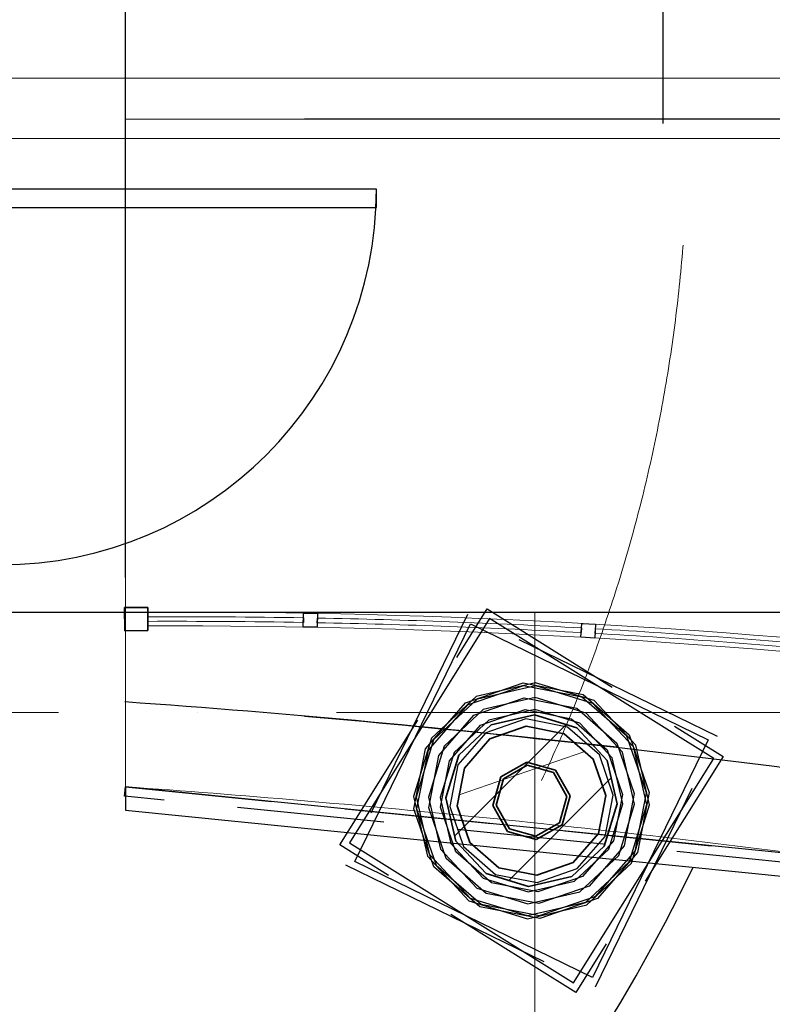
# Model space of a CAD drawing. Units: millimetres. Extents: x -367523 to 200127, y -241666 to 102758.
# Drawn here: x -32621 to -30997, y -233373 to -231250 of the extents above; entities that cross this region are included whole.
import ezdxf

# ---------------------------------------------------------------- set-up
doc = ezdxf.new("R2010")
doc.units = ezdxf.units.MM
doc.header["$LTSCALE"] = 100
for name, pattern in [('ACAD_ISO10W100', [18, 12, -3, 0, -3]), ('HIDDEN2', [4.762499999999999, 3.175, -1.5875]), ('PHANTOM2', [31.750000000000004, 15.875, -3.175, 3.175, -3.175, 3.175, -3.175])]:
    doc.linetypes.add(name, pattern=pattern)
doc.layers.get('0').update_dxf_attribs({"color": 252})
for name, color, linetype in [('A-CurtWall-G', 7, 'Continuous'), ('A-Door-G', 252, 'Continuous'), ('A-GridLayout-T', 252, 'ACAD_ISO10W100'), ('A-MassElement-G', 252, 'Continuous'), ('D_electro', 7, 'Continuous'), ('S-FloorSlab-G', 252, 'Continuous')]:
    doc.layers.add(name, color=color, linetype=linetype)
doc.layers.add('A-Wall-G', color=252, linetype='Continuous', lineweight=35)
doc.layers.add('S-Column-G', color=7, linetype='Continuous', lineweight=35)
doc.layers.add('G-Anno-Nplt', color=252, linetype='Continuous', lineweight=18, plot=False)

# ---------------------------------------------------------------- blocks, each defined once
blk = doc.blocks.new('Column_15')
at = {"layer": 'A-MassElement-G', "linetype": 'Continuous', "lineweight": 18}
h = blk.add_hatch(dxfattribs=at)
h.set_pattern_fill('_U', color=252, scale=150, angle=-315, style=0, pattern_type=0)
h.set_pattern_definition([(45, (0, 0), (-106.0660171779821, 106.0660171779821), [])])
h.paths.add_polyline_path([(107.1953434720405, 1.312720987160328e-14), (92.83389061418589, 53.59767173601663), (53.59767173602201, 92.83389061418238), (2.373613774327468e-12, 107.195343472038), (-53.59767173601607, 92.83389061418238), (-92.83389061418112, 53.5976717360166), (-107.1953434720357, -1.31272098716027e-14), (-92.83389061418112, -53.59767173601663), (-53.59767173601723, -92.83389061418238), (2.399868194070675e-12, -107.195343472038), (53.59767173602085, -92.83389061418238), (92.83389061418589, -53.5976717360166)], flags=0)
at = {"layer": 'A-MassElement-G', "color": 252, "linetype": 'HIDDEN2', "lineweight": 25}
for p, q in [((-200, 200), (200, 200)), ((-200, -200), (-200, 200)), ((200, 200), (200, -200)), ((-82.80699336128873, 143.4259197237719), (2.366459790156839e-12, 165.6139867225826)), ((2.366459790156839e-12, 165.6139867225826), (82.80699336129467, 143.4259197237719)), ((-143.4259197237736, 82.8069933612889), (-82.80699336128873, 143.4259197237719)), ((82.80699336129467, 143.4259197237719), (143.4259197237783, 82.80699336128893)), ((-58.87635361703313, 101.9768358290963), (2.372320912853209e-12, 117.752707234072)), ((2.372320912853209e-12, 117.752707234072), (58.87635361703907, 101.9768358290963)), ((-101.9768358290963, 58.87635361703359), (-58.87635361703313, 101.9768358290963)), ((-53.59767173601607, 92.83389061418238), (2.373613774327468e-12, 107.195343472038)), ((2.373613774327468e-12, 107.195343472038), (53.59767173602201, 92.83389061418238)), ((58.87635361703907, 101.9768358290963), (101.9768358291011, 58.87635361703362)), ((-92.83389061418112, 53.5976717360166), (-53.59767173601607, 92.83389061418238)), ((53.59767173602201, 92.83389061418238), (92.83389061418589, 53.59767173601663)), ((-165.613986722581, -2.028119404223275e-14), (-143.4259197237736, 82.8069933612889)), ((143.4259197237783, 82.80699336128893), (165.6139867225858, 2.028119404223334e-14)), ((-117.7527072340698, -1.442007134586281e-14), (-101.9768358290963, 58.87635361703359)), ((101.9768358291011, 58.87635361703362), (117.7527072340746, 1.442007134586339e-14)), ((-107.1953434720357, -1.31272098716027e-14), (-92.83389061418112, 53.5976717360166)), ((92.83389061418589, 53.59767173601663), (107.1953434720405, 1.312720987160328e-14)), ((107.1953434720405, 1.312720987160328e-14), (92.83389061418589, -53.5976717360166)), ((117.7527072340746, 1.442007134586339e-14), (101.9768358291011, -58.87635361703359)), ((165.6139867225858, 2.028119404223334e-14), (143.4259197237783, -82.8069933612889)), ((-143.4259197237736, -82.80699336128893), (-165.613986722581, -2.028119404223275e-14)), ((-101.9768358290963, -58.87635361703362), (-117.7527072340698, -1.442007134586281e-14)), ((-92.83389061418112, -53.59767173601663), (-107.1953434720357, -1.31272098716027e-14)), ((-53.59767173601723, -92.83389061418238), (-92.83389061418112, -53.59767173601663)), ((92.83389061418589, -53.5976717360166), (53.59767173602085, -92.83389061418238)), ((-58.8763536170343, -101.9768358290963), (-101.9768358290963, -58.87635361703362)), ((101.9768358291011, -58.87635361703359), (58.8763536170379, -101.9768358290963)), ((-82.8069933612899, -143.4259197237719), (-143.4259197237736, -82.80699336128893)), ((143.4259197237783, -82.8069933612889), (82.80699336129351, -143.4259197237766)), ((2.399868194070675e-12, -107.195343472038), (-53.59767173601723, -92.83389061418238)), ((53.59767173602085, -92.83389061418238), (2.399868194070675e-12, -107.195343472038)), ((2.401161055544935e-12, -117.752707234072), (-58.8763536170343, -101.9768358290963)), ((58.8763536170379, -101.9768358290963), (2.401161055544935e-12, -117.752707234072)), ((2.407022178241305e-12, -165.6139867225826), (-82.8069933612899, -143.4259197237719)), ((82.80699336129351, -143.4259197237766), (2.407022178241305e-12, -165.6139867225826)), ((200, -200), (-200, -200))]:
    blk.add_line(p, q, dxfattribs=at)
at = {"layer": 'A-MassElement-G', "color": 252, "linetype": 'Continuous', "lineweight": -3}
for p, q in [((190.1312285554067, 190.1312285554069), (-190.131228555402, 190.1312285554068)), ((-190.131228555402, 190.1312285554068), (-190.1312285554019, -190.1312285554069)), ((190.1312285554068, -190.1312285554068), (190.1312285554067, 190.1312285554069)), ((2.365961644143977e-12, 169.681791950823), (-84.84089597541013, 146.9487423890775)), ((84.84089597541488, 146.9487423890775), (2.365961644143977e-12, 169.681791950823)), ((-84.84089597541013, 146.9487423890775), (-146.9487423890769, 84.84089597541148)), ((2.36858863733488e-12, 148.2300561934261), (-74.11502809671158, 128.3709942679006)), ((74.11502809671633, 128.3709942679006), (2.36858863733488e-12, 148.2300561934261)), ((146.948742389084, 84.84089597541151), (84.84089597541488, 146.9487423890775)), ((-74.11502809671158, 128.3709942679006), (-128.3709942679009, 74.11502809671305)), ((2.370672621357151e-12, 131.2124732308191), (-65.60623661540797, 113.6333351112754)), ((65.60623661541271, 113.6333351112755), (2.370672621357151e-12, 131.2124732308191)), ((128.3709942679057, 74.11502809671308), (74.11502809671633, 128.3709942679006)), ((-65.60623661540797, 113.6333351112754), (-113.6333351112744, 65.60623661540954)), ((113.6333351112792, 65.60623661540957), (65.60623661541271, 113.6333351112755)), ((-53.59767173601607, 92.83389061418238), (2.373613774327468e-12, 107.195343472038)), ((2.373613774327468e-12, 107.195343472038), (53.59767173602201, 92.83389061418238)), ((-92.83389061418112, 53.5976717360166), (-53.59767173601607, 92.83389061418238)), ((53.59767173602201, 92.83389061418238), (92.83389061418589, 53.59767173601663)), ((-146.9487423890769, 84.84089597541148), (-169.6817919508226, -2.077934005509441e-14)), ((-128.3709942679009, 74.11502809671305), (-148.2300561934255, -1.815234686419169e-14)), ((148.2300561934303, 1.815234686419228e-14), (128.3709942679057, 74.11502809671308)), ((169.6817919508274, 2.0779340055095e-14), (146.948742389084, 84.84089597541151)), ((-113.6333351112744, 65.60623661540954), (-131.2124732308183, -1.606836284192087e-14)), ((131.2124732308231, 1.606836284192145e-14), (113.6333351112792, 65.60623661540957)), ((-107.1953434720357, -1.31272098716027e-14), (-92.83389061418112, 53.5976717360166)), ((92.83389061418589, 53.59767173601663), (107.1953434720405, 1.312720987160328e-14)), ((107.1953434720405, 1.312720987160328e-14), (92.83389061418589, -53.5976717360166)), ((113.6333351112792, -65.60623661540954), (131.2124732308231, 1.606836284192145e-14)), ((128.3709942679057, -74.11502809671305), (148.2300561934303, 1.815234686419228e-14)), ((146.9487423890816, -84.84089597541148), (169.6817919508274, 2.0779340055095e-14)), ((-169.6817919508226, -2.077934005509441e-14), (-146.9487423890792, -84.84089597541151)), ((-148.2300561934255, -1.815234686419169e-14), (-128.3709942679009, -74.11502809671308)), ((-131.2124732308183, -1.606836284192087e-14), (-113.6333351112744, -65.60623661540957)), ((-92.83389061418112, -53.59767173601663), (-107.1953434720357, -1.31272098716027e-14)), ((-53.59767173601723, -92.83389061418238), (-92.83389061418112, -53.59767173601663)), ((92.83389061418589, -53.5976717360166), (53.59767173602085, -92.83389061418238)), ((-113.6333351112744, -65.60623661540957), (-65.60623661540794, -113.6333351112755)), ((65.60623661541274, -113.6333351112754), (113.6333351112792, -65.60623661540954)), ((-146.9487423890792, -84.84089597541151), (-84.8408959754101, -146.9487423890775)), ((-128.3709942679009, -74.11502809671308), (-74.11502809671155, -128.3709942679006)), ((74.11502809671636, -128.3709942679006), (128.3709942679057, -74.11502809671305)), ((84.84089597541491, -146.9487423890775), (146.9487423890816, -84.84089597541148)), ((2.399868194070675e-12, -107.195343472038), (-53.59767173601723, -92.83389061418238)), ((53.59767173602085, -92.83389061418238), (2.399868194070675e-12, -107.195343472038)), ((-65.60623661540794, -113.6333351112755), (2.402809347040993e-12, -131.2124732308191)), ((2.402809347040993e-12, -131.2124732308191), (65.60623661541274, -113.6333351112754)), ((-74.11502809671155, -128.3709942679006), (2.404893331063264e-12, -148.2300561934261)), ((2.404893331063264e-12, -148.2300561934261), (74.11502809671636, -128.3709942679006)), ((-84.8408959754101, -146.9487423890775), (2.407520324254166e-12, -169.681791950823)), ((2.407520324254166e-12, -169.681791950823), (84.84089597541491, -146.9487423890775)), ((-190.1312285554019, -190.1312285554069), (190.1312285554068, -190.1312285554068))]:
    blk.add_line(p, q, dxfattribs=at)
at = {"layer": 'A-MassElement-G', "color": 252, "linetype": 'Continuous', "lineweight": 35}
for p, q in [((2.373613774327468e-12, 107.195343472038), (-53.59767173601607, 92.83389061418238)), ((53.59767173602201, 92.83389061418238), (2.373212737438735e-12, 107.195343472038)), ((-53.59767173601607, 92.83389061418238), (-92.83389061418112, 53.5976717360166)), ((92.83389061418589, 53.59767173601663), (53.59767173602201, 92.83389061418238)), ((-92.83389061418112, 53.5976717360166), (-107.1953434720357, -1.4210854715202e-14)), ((107.1953434720405, 1.312720987160328e-14), (92.83389061418589, 53.59767173601663)), ((92.83389061418589, -53.5976717360166), (107.1953434720405, 1.4210854715202e-14)), ((-107.1953434720357, -1.31272098716027e-14), (-92.83389061418112, -53.59767173601663)), ((-92.83389061418112, -53.59767173601663), (-53.59767173601723, -92.83389061418238)), ((53.59767173602085, -92.83389061418238), (92.83389061418589, -53.5976717360166)), ((-53.59767173601723, -92.83389061418238), (2.401634446869139e-12, -107.195343472038)), ((2.399868194070675e-12, -107.195343472038), (53.59767173602085, -92.83389061418238))]:
    blk.add_line(p, q, dxfattribs=at)
blk = doc.blocks.new('D_оси')
at = {"layer": 'A-GridLayout-T', "color": 252, "linetype": 'ACAD_ISO10W100', "lineweight": 18}
for p, q in [((110967.4970319984, 64696.06129172287), (110967.4970319984, 67507.35850841698)), ((110967.4970319984, 64696.06129172287), (110967.4970319984, 67507.35850841698)), ((110967.4970319984, 64696.06129172287), (110967.4970319984, 67507.35850841698)), ((110967.4970319984, 64696.06129172287), (110967.4970319984, 67507.35850841698)), ((110967.4970319984, 64696.06129172287), (110967.4970319984, 67507.35850841698)), ((110967.4970319984, 64696.06129172287), (110967.4970319984, 67507.35850841698)), ((110967.4970319984, 64696.06129172287), (110967.4970319984, 67507.35850841698)), ((110967.4970319984, 64696.06129172287), (110967.4970319984, 67507.35850841698)), ((92538.91864398526, 67290.85242120935), (123432.1534029286, 67290.85242120935)), ((92538.91864398526, 67290.85242120935), (123432.1534029286, 67290.85242120935)), ((92538.91864398526, 67290.85242120935), (123432.1534029286, 67290.85242120935)), ((92538.91864398526, 67290.85242120935), (123432.1534029286, 67290.85242120935)), ((92538.91864398526, 67290.85242120935), (123432.1534029286, 67290.85242120935)), ((92538.91864398526, 67290.85242120935), (123432.1534029286, 67290.85242120935)), ((92538.91864398526, 67290.85242120935), (123432.1534029286, 67290.85242120935)), ((92538.91864398526, 67290.85242120935), (123432.1534029286, 67290.85242120935))]:
    blk.add_line(p, q, dxfattribs=at)

msp = doc.modelspace()

# ---------------------------------------------------------------- hatches: boundary and pattern name
at = {"layer": 'A-MassElement-G', "linetype": 'Continuous', "lineweight": 18}
h = msp.add_hatch(dxfattribs=at)
h.set_pattern_fill('_U', color=252, scale=150, angle=-315, style=0, pattern_type=0)
h.set_pattern_definition([(45.00000000000001, (-54936.90913749312, -290418.18797682), (-106.0660171779822, 106.0660171779821), [])])
h.paths.add_polyline_path([(-31331.57459325832, -232940.4244098726), (-31359.59133575391, -233032.0630454262), (-31429.67386426323, -233097.4160605359), (-31523.04362186868, -233118.9721675801), (-31614.68225742242, -233090.9554250844), (-31680.03527253232, -233020.872896575), (-31701.59137957677, -232927.5031389696), (-31673.57463708118, -232835.864503416), (-31603.49210857187, -232770.5114883063), (-31510.12235096638, -232748.9553812621), (-31418.48371541267, -232776.9721237578), (-31353.13070030278, -232847.0546522672)], flags=0)

# ---------------------------------------------------------------- linework, layer by layer
at = {"color": 252, "elevation": -450}
msp.add_lwpolyline([(-24674.51269152696, -230199.8886294457), (-24674.51269152696, -231464.3194488957), (-32006.2160256161, -231464.3194488957)], dxfattribs=at)
for points, elevation in [([(-31232.51268388738, -231474.0515835304), (-31232.51268388738, -230735.8173290024)], 3350), ([(-32392.34991659326, -232452.6186622483), (-32392.34991659326, -231233.9795576125)], -450)]:
    msp.add_lwpolyline(points, dxfattribs=dict(elevation=elevation))
at = {"elevation": 1650}
msp.add_lwpolyline([(-31333.47898953487, -232818.7605904673, 0.01049394859069534), (-32394.2160256161, -232720.9182932941, -23.15318576466896)], format="xyb", dxfattribs=at)
for points in [[(-32006.2160256161, -232751.5014894633, -0.02664552810316238), (-29329.35109997576, -233127.6547928007, -0.06201078911621266), (-25709.23131728836, -234314.2703559748, -0.05030713620951408), (-24225.13690844108, -235206.1817067632, -0.1821715223203764)], [(-37835.58144158457, -233108.7675787543, 0.6260495674336513), (-31168.14697408004, -233077.2686068211, 0.6260495674336513)]]:
    msp.add_lwpolyline(points, format="xyb")
at = {"layer": 'A-CurtWall-G', "color": 252, "linetype": 'Continuous', "lineweight": 35}
for p, q in [((-32394.35040669201, -232517.4924539773), (-32344.35112776747, -232517.2239264606)), ((-32394.0818791753, -232567.4917329018), (-32394.35040669201, -232517.4924539773)), ((-32344.35112776747, -232517.2239264606), (-32344.08260025078, -232567.2232053851)), ((-32344.2356678528, -232537.2434833008), (-32344.27346801164, -232527.2435547436)), ((-32344.16006753506, -232557.243340415), (-32344.19786769393, -232547.2434118579)), ((-32344.08260025078, -232567.2232053851), (-32394.0818791753, -232567.4917329018))]:
    msp.add_line(p, q, dxfattribs=at)
at = {"layer": 'A-CurtWall-G', "color": 252, "linetype": 'Continuous', "lineweight": 30}
for p, q in [((-32008.97272355715, -232559.5467483929), (-32008.41710136883, -232529.5518941011)), ((-32008.41710136883, -232529.5518941011), (-31978.42224707711, -232530.1075162894)), ((-31978.42224707711, -232530.1075162894), (-31978.97786926536, -232560.1023705812)), ((-31409.94768096192, -232581.5134490143), (-31408.24767169787, -232551.5616549361)), ((-31408.24767169787, -232551.5616549361), (-31378.2958776197, -232553.2616642001)), ((-31378.2958776197, -232553.2616642001), (-31379.99588688376, -232583.2134582783)), ((-31978.97786926536, -232560.1023705812), (-32008.97272355715, -232559.5467483929)), ((-31379.99588688376, -232583.2134582783), (-31409.94768096192, -232581.5134490143))]:
    msp.add_line(p, q, dxfattribs=at)
at = {"layer": 'A-CurtWall-G', "color": 252, "linetype": 'Continuous', "lineweight": 25}
for p, q in [((-32344.19786769393, -232547.2434118579), (-32344.2356678528, -232537.2434833008)), ((-32008.60720992708, -232539.5572490616), (-32008.7828755696, -232549.5557060217)), ((-31978.79756750003, -232550.1111513765), (-31978.60281851905, -232540.1130479146)), ((-31408.81950888678, -232561.5524642816), (-31409.3766504121, -232571.5369318849)), ((-31379.43438885166, -232573.2364001006), (-31378.85819138371, -232563.2530140779))]:
    msp.add_line(p, q, dxfattribs=at)
at = {"layer": 'A-CurtWall-G', "color": 252, "linetype": 'Continuous', "lineweight": 15, "extrusion": (0, 0, -1)}
for centre, radius, start, end in [((32284.80315478833, -248259.9521282238), 15732.82097324612, 89.78342052892013, 96.71361686103273), ((32284.80315478833, -248259.9521282166), 15722.82097323892, 89.78342052892013, 91.00654176429111), ((32284.80315478818, -248259.9521282196), 15722.82097324185, 91.11590001095377, 93.19383956923768), ((32284.80315478792, -248259.9521282193), 15722.82097324157, 93.30319782132717, 95.38113737411432)]:
    msp.add_arc(centre, radius, start, end, dxfattribs=at)
at = {"layer": 'A-CurtWall-G', "color": 252, "linetype": 'Continuous', "lineweight": 15}
for centre, radius, start, end in [((-32284.80315478833, -248259.9521282166), 15712.82097323887, 88.99345823570887, 90.21657947107987), ((-32284.80315478818, -248259.9521282196), 15712.82097324187, 86.80616043076232, 88.88409998904623), ((-32284.80315478833, -248259.9521282238), 15702.82097324612, 83.28638313896725, 90.21657947107987), ((-32284.80315478792, -248259.9521282193), 15712.82097324157, 84.6188626258857, 86.69680217867283)]:
    msp.add_arc(centre, radius, start, end, dxfattribs=at)
at = {"layer": 'A-Door-G', "linetype": 'Continuous', "lineweight": -3}
msp.add_lwpolyline([(-32661.21602813975, -231615.2121617205), (-32661.21602813975, -231655.2121617205), (-31851.21602813975, -231655.2121617205), (-31851.21602813975, -231615.2121617205)], close=True, dxfattribs=at)
msp.add_arc((-32661.21602813975, -231615.2121617205), 810, 270, 0, dxfattribs=at)
at = {"layer": 'A-GridLayout-T', "linetype": 'ACAD_ISO10W100', "lineweight": 18}
msp.add_arc((-34509.51269405056, -231474.0515835304), 3330.000010163159, 180, 0, dxfattribs=at)
msp.add_arc((-34509.51269405056, -231474.0515835304), 3330.000010163159, 180, 0, dxfattribs=at)
msp.add_arc((-34509.51269405056, -231474.0515835304), 3330.000010163159, 180, 0, dxfattribs=at)
msp.add_arc((-34509.51269405056, -231474.0515835304), 3330.000010163159, 180, 0, dxfattribs=at)
msp.add_arc((-34509.51269405056, -231474.0515835304), 3330.000010163159, 180, 0, dxfattribs=at)
msp.add_arc((-34509.51269405056, -231474.0515835304), 3330.000010163159, 180, 0, dxfattribs=at)
msp.add_arc((-34509.51269405056, -231474.0515835304), 3330.000010163159, 180, 0, dxfattribs=at)
msp.add_arc((-34509.51269405056, -231474.0515835304), 3330.000010163159, 180, 0, dxfattribs=at)
at = {"layer": 'A-MassElement-G', "color": 252, "linetype": 'HIDDEN2', "lineweight": 25}
for p, q in [((-31929.97319453486, -233029.4024239982), (-31612.02163599557, -232520.573566304)), ((-31612.02163599557, -232520.573566304), (-31103.19277830023, -232838.5251248439)), ((-31633.20957216696, -232714.6210680403), (-31507.91321924282, -232685.694125686)), ((-31507.91321924282, -232685.694125686), (-31384.93992343167, -232723.2908352155)), ((-31727.25592562358, -232802.3207114349), (-31633.20957216696, -232714.6210680403)), ((-31384.93992343167, -232723.2908352155), (-31297.24028003676, -232817.3371886722)), ((-31603.49210857187, -232770.5114883063), (-31510.12235096638, -232748.9553812621)), ((-31510.12235096638, -232748.9553812621), (-31418.48371541267, -232776.9721237578)), ((-31673.57463708118, -232835.864503416), (-31603.49210857187, -232770.5114883063)), ((-31418.48371541267, -232776.9721237578), (-31353.13070030278, -232847.0546522672)), ((-31764.85263515287, -232925.2940072459), (-31727.25592562358, -232802.3207114349)), ((-31297.24028003676, -232817.3371886722), (-31268.31333768222, -232942.6335415963)), ((-31701.59137957677, -232927.5031389696), (-31673.57463708118, -232835.864503416)), ((-31103.19277830023, -232838.5251248439), (-31421.14433683953, -233347.3539825382)), ((-31353.13070030278, -232847.0546522672), (-31331.57459325832, -232940.4244098726)), ((-32394.35097489224, -232923.8353894529), (-32392.34991659326, -232903.9357471023)), ((-32392.34991659326, -232903.9357471023), (-30884.5372014014, -233055.5576252186)), ((-30887.1284655818, -233075.3979179409), (-32394.35097489224, -232923.8353894529)), ((-31735.92569279834, -233050.59036017), (-31764.85263515287, -232925.2940072459)), ((-31680.03527253232, -233020.872896575), (-31701.59137957677, -232927.5031389696)), ((-31331.57459325832, -232940.4244098726), (-31359.59133575391, -233032.0630454262)), ((-31268.31333768222, -232942.6335415963), (-31305.91004721148, -233065.6068374072)), ((-31614.68225742242, -233090.9554250844), (-31680.03527253232, -233020.872896575)), ((-31421.14433683953, -233347.3539825382), (-31929.97319453486, -233029.4024239982)), ((-31359.59133575391, -233032.0630454262), (-31429.67386426323, -233097.4160605359)), ((-31648.22604940343, -233144.6367136267), (-31735.92569279834, -233050.59036017)), ((-31305.91004721148, -233065.6068374072), (-31399.95640066807, -233153.3064808019)), ((-31523.04362186868, -233118.9721675801), (-31614.68225742242, -233090.9554250844)), ((-31429.67386426323, -233097.4160605359), (-31523.04362186868, -233118.9721675801)), ((-31525.25275359227, -233182.2334231561), (-31648.22604940343, -233144.6367136267)), ((-31399.95640066807, -233153.3064808019), (-31525.25275359227, -233182.2334231561))]:
    msp.add_line(p, q, dxfattribs=at)
at = {"layer": 'A-MassElement-G', "color": 252, "linetype": 'Continuous', "lineweight": -3}
for p, q in [((-31607.31232489721, -232540.9718337107), (-31909.57492712815, -233024.6931128999)), ((-31123.59104570694, -232843.2344359422), (-31607.31232489721, -232540.9718337107)), ((-31507.70027271009, -232679.5961348392), (-31636.07415048341, -232709.2335797885)), ((-31381.70651090128, -232718.1162934965), (-31507.70027271009, -232679.5961348392)), ((-31636.07415048341, -232709.2335797885), (-31732.43046734261, -232799.0872989045)), ((-31508.82325488201, -232711.7541367486), (-31620.96768061758, -232737.644717463)), ((-31398.75804294489, -232745.4044489989), (-31508.82325488201, -232711.7541367486)), ((-31291.852791785, -232814.4726103558), (-31381.70651090128, -232718.1162934965)), ((-31620.96768061758, -232737.644717463), (-31705.14231184009, -232816.1388309482)), ((-31509.7141125027, -232737.2649612149), (-31608.9837737151, -232760.1831683327)), ((-31412.2849605087, -232767.0520422479), (-31509.7141125027, -232737.2649612149)), ((-31320.26392945947, -232829.5790802215), (-31398.75804294489, -232745.4044489989)), ((-31608.9837737151, -232760.1831683327), (-31683.4947185911, -232829.665748512)), ((-31603.49210857187, -232770.5114883063), (-31510.12235096638, -232748.9553812621)), ((-31510.12235096638, -232748.9553812621), (-31418.48371541267, -232776.9721237578)), ((-31673.57463708118, -232835.864503416), (-31603.49210857187, -232770.5114883063)), ((-31418.48371541267, -232776.9721237578), (-31353.13070030278, -232847.0546522672)), ((-31342.80238032914, -232841.562987124), (-31412.2849605087, -232767.0520422479)), ((-31732.43046734261, -232799.0872989045), (-31770.95062599966, -232925.0810607132)), ((-31705.14231184009, -232816.1388309482), (-31738.79262409027, -232926.2040428851)), ((-31683.4947185911, -232829.665748512), (-31713.28179962392, -232927.0949005059)), ((-31294.37334874482, -232941.723505957), (-31320.26392945947, -232829.5790802215)), ((-31262.21534683541, -232942.846488129), (-31291.852791785, -232814.4726103558)), ((-31701.59137957677, -232927.5031389696), (-31673.57463708118, -232835.864503416)), ((-31425.85364793785, -233326.9557151315), (-31123.59104570694, -232843.2344359422)), ((-31353.13070030278, -232847.0546522672), (-31331.57459325832, -232940.4244098726)), ((-31319.88417321118, -232940.8326483363), (-31342.80238032914, -232841.562987124)), ((-31770.95062599966, -232925.0810607132), (-31741.31318105006, -233053.4549384864)), ((-31738.79262409027, -232926.2040428851), (-31712.90204337559, -233038.3484686207)), ((-31713.28179962392, -232927.0949005059), (-31690.36359250592, -233026.3645617182)), ((-31680.03527253232, -233020.872896575), (-31701.59137957677, -232927.5031389696)), ((-31331.57459325832, -232940.4244098726), (-31359.59133575391, -233032.0630454262)), ((-31349.67125424399, -233038.2618003301), (-31319.88417321118, -232940.8326483363)), ((-31328.02366099501, -233051.788717894), (-31294.37334874482, -232941.723505957)), ((-31300.73550549246, -233068.8402499376), (-31262.21534683541, -232942.846488129)), ((-31614.68225742242, -233090.9554250844), (-31680.03527253232, -233020.872896575)), ((-31909.57492712815, -233024.6931128999), (-31425.85364793785, -233326.9557151315)), ((-31712.90204337559, -233038.3484686207), (-31634.40792989021, -233122.5230998432)), ((-31690.36359250592, -233026.3645617182), (-31620.8810123264, -233100.8755065943)), ((-31359.59133575391, -233032.0630454262), (-31429.67386426323, -233097.4160605359)), ((-31424.18219912, -233107.7443805095), (-31349.67125424399, -233038.2618003301)), ((-31741.31318105006, -233053.4549384864), (-31651.45946193382, -233149.8112553457)), ((-31412.19829221751, -233130.2828313792), (-31328.02366099501, -233051.788717894)), ((-31397.09182235168, -233158.6939690536), (-31300.73550549246, -233068.8402499376)), ((-31620.8810123264, -233100.8755065943), (-31523.4518603324, -233130.6625876272)), ((-31523.04362186868, -233118.9721675801), (-31614.68225742242, -233090.9554250844)), ((-31429.67386426323, -233097.4160605359), (-31523.04362186868, -233118.9721675801)), ((-31634.40792989021, -233122.5230998432), (-31524.34271795308, -233156.1734120936)), ((-31523.4518603324, -233130.6625876272), (-31424.18219912, -233107.7443805095)), ((-31524.34271795308, -233156.1734120936), (-31412.19829221751, -233130.2828313792)), ((-31651.45946193382, -233149.8112553457), (-31525.46570012497, -233188.331414003)), ((-31525.46570012497, -233188.331414003), (-31397.09182235168, -233158.6939690536))]:
    msp.add_line(p, q, dxfattribs=at)
at = {"layer": 'A-MassElement-G', "color": 252, "linetype": 'Continuous', "lineweight": 35}
for p, q in [((-31603.49210857187, -232770.5114883063), (-31510.12235096638, -232748.9553812621)), ((-31510.12235096638, -232748.9553812621), (-31418.48371541267, -232776.9721237578)), ((-31673.57463708118, -232835.864503416), (-31603.49210857187, -232770.5114883063)), ((-31418.48371541267, -232776.9721237578), (-31353.13070030278, -232847.0546522672)), ((-31701.59137957677, -232927.5031389696), (-31673.57463708118, -232835.864503416)), ((-31353.13070030278, -232847.0546522672), (-31331.57459325832, -232940.4244098726)), ((-31680.03527253232, -233020.872896575), (-31701.59137957677, -232927.5031389696)), ((-31331.57459325832, -232940.4244098726), (-31359.59133575391, -233032.0630454262)), ((-31614.68225742242, -233090.9554250844), (-31680.03527253232, -233020.872896575)), ((-31359.59133575391, -233032.0630454262), (-31429.67386426323, -233097.4160605359)), ((-31523.04362186868, -233118.9721675801), (-31614.68225742242, -233090.9554250844)), ((-31429.67386426323, -233097.4160605359), (-31523.04362186868, -233118.9721675801))]:
    msp.add_line(p, q, dxfattribs=at)
at = {"layer": 'A-Wall-G', "color": 252, "linetype": 'Continuous', "lineweight": 15}
for p, q in [((-33041.21602813975, -231375.8173290024), (-30077.51189691998, -231375.8173290024)), ((-33171.21602813975, -231505.8173290024), (-29947.51189691998, -231505.8173290024))]:
    msp.add_line(p, q, dxfattribs=at)
at = {"layer": 'D_electro', "color": 252}
msp.add_lwpolyline([(-38419.22205015953, -232527.5851132857), (-29943.67735124961, -232527.5851132857)], dxfattribs=at)
at = {"layer": 'G-Anno-Nplt', "color": 252, "linetype": 'PHANTOM2', "lineweight": 18}
for p, q in [((-24674.51269152696, -231464.3194488957), (-32392.34991659323, -231464.3194488957)), ((-32392.34991659323, -231464.3194488957), (-32392.34991659326, -232903.9357471023))]:
    msp.add_line(p, q, dxfattribs=at)
at = {"layer": 'G-Anno-Nplt', "color": 252, "linetype": 'PHANTOM2', "lineweight": 18, "extrusion": (0, 0, -1)}
msp.add_arc((34194.51868668984, -258398.7866453134), 25558.46698450294, 94.0433731821814, 100.8387507123384, dxfattribs=at)
at = {"layer": 'S-Column-G', "color": 252, "linetype": 'Continuous', "lineweight": 35}
for p, q in [((-31526.82001126357, -232850.5898976832), (-31582.77588972051, -232882.2482104937)), ((-31526.82001126357, -232850.5898976832), (-31582.77588972051, -232882.2482104937)), ((-31464.86742249021, -232867.7708711181), (-31526.82001126357, -232850.5898976832)), ((-31464.86742249021, -232867.7708711181), (-31526.82001126357, -232850.5898976832)), ((-31577.25981444528, -232886.557840821), (-31525.96692585974, -232857.5377207447)), ((-31577.25981444528, -232886.557840821), (-31525.96692585974, -232857.5377207447)), ((-31525.96692585974, -232857.5377207447), (-31469.17705281748, -232873.2869463933)), ((-31525.96692585974, -232857.5377207447), (-31469.17705281748, -232873.2869463933)), ((-31433.20910967968, -232923.726749575), (-31464.86742249021, -232867.7708711181)), ((-31433.20910967968, -232923.726749575), (-31464.86742249021, -232867.7708711181)), ((-31582.77588972051, -232882.2482104937), (-31599.95686315541, -232944.2007992671)), ((-31582.77588972051, -232882.2482104937), (-31599.95686315541, -232944.2007992671)), ((-31593.00904009392, -232943.3477138633), (-31577.25981444528, -232886.557840821)), ((-31593.00904009392, -232943.3477138633), (-31577.25981444528, -232886.557840821)), ((-31469.17705281748, -232873.2869463933), (-31440.15693274117, -232924.5798349789)), ((-31469.17705281748, -232873.2869463933), (-31440.15693274117, -232924.5798349789)), ((-31440.15693274117, -232924.5798349789), (-31455.90615838981, -232981.3697080211)), ((-31440.15693274117, -232924.5798349789), (-31455.90615838981, -232981.3697080211)), ((-31450.39008311456, -232985.6793383484), (-31433.20910967968, -232923.726749575)), ((-31450.39008311456, -232985.6793383484), (-31433.20910967968, -232923.726749575)), ((-31599.95686315541, -232944.2007992671), (-31568.29855034489, -233000.156677724)), ((-31599.95686315541, -232944.2007992671), (-31568.29855034489, -233000.156677724)), ((-31563.98892001761, -232994.6406024488), (-31593.00904009392, -232943.3477138633)), ((-31563.98892001761, -232994.6406024488), (-31593.00904009392, -232943.3477138633)), ((-31568.29855034489, -233000.156677724), (-31506.3459615715, -233017.3376511589)), ((-31568.29855034489, -233000.156677724), (-31506.3459615715, -233017.3376511589)), ((-31507.19904697535, -233010.3898280975), (-31563.98892001761, -232994.6406024488)), ((-31507.19904697535, -233010.3898280975), (-31563.98892001761, -232994.6406024488)), ((-31455.90615838981, -232981.3697080211), (-31507.19904697535, -233010.3898280975)), ((-31455.90615838981, -232981.3697080211), (-31507.19904697535, -233010.3898280975)), ((-31506.3459615715, -233017.3376511589), (-31450.39008311456, -232985.6793383484)), ((-31506.3459615715, -233017.3376511589), (-31450.39008311456, -232985.6793383484))]:
    msp.add_line(p, q, dxfattribs=at)
at = {"layer": 'S-FloorSlab-G', "color": 252, "linetype": 'Continuous', "lineweight": -3}
for p, q in [((-32392.34991659326, -232903.9357471023), (-32392.34991659326, -232954.1658186106)), ((-30884.53720140137, -233055.5576252186), (-32392.34991659326, -232903.9357471023)), ((-32392.34991659326, -232954.1658186106), (-30891.01251443033, -233105.1365554327))]:
    msp.add_line(p, q, dxfattribs=at)

# ---------------------------------------------------------------- block references
at = {"xscale": -1.499999999997815, "yscale": 1.5, "zscale": 1.699999999999999, "rotation": 63.99739135041662}
msp.add_blockref('Column_15', (-31516.58298641755, -232933.9637744211, -450), dxfattribs=at)
at = {"layer": 'D_electro'}
msp.add_blockref('D_оси', (-142477.0097260489, -300034.9436217027), dxfattribs=at)

doc.saveas('drawing.dxf')
